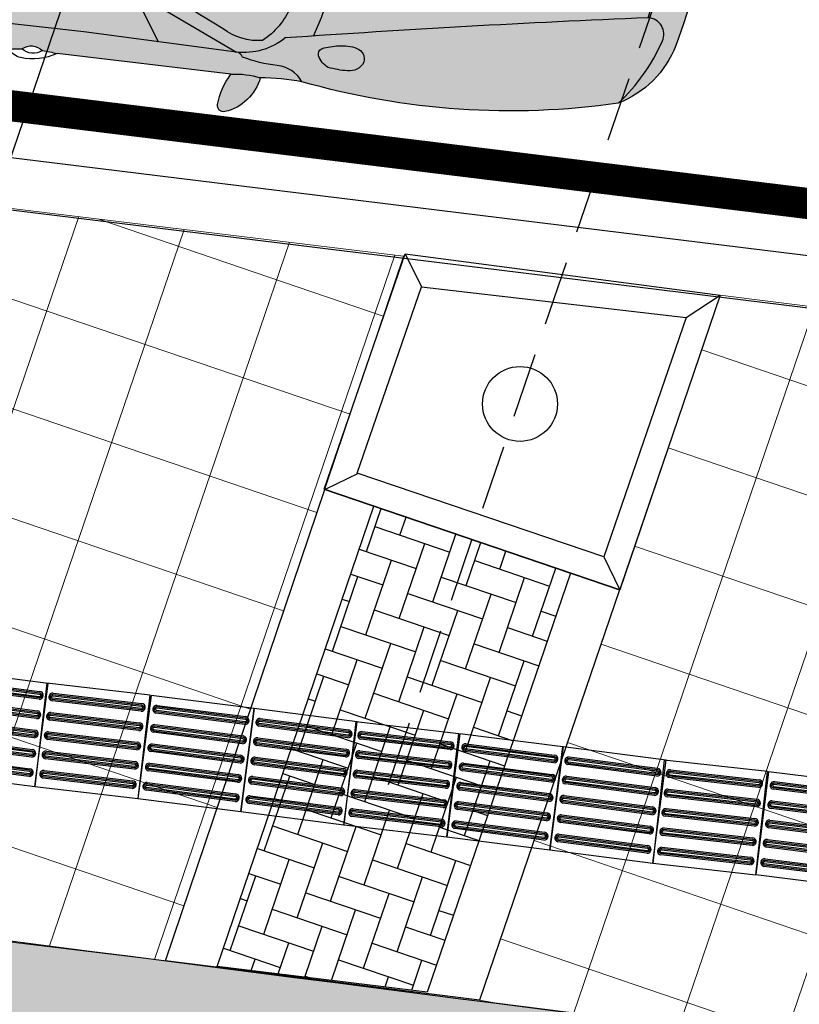
# Model space of a CAD drawing. Units: metres. Extents: x 113806 to 115261, y 114243 to 114811.
# Drawn here: x 113949 to 113952, y 114750 to 114754 of the extents above; entities that cross this region are included whole.
import ezdxf

# ---------------------------------------------------------------- set-up
doc = ezdxf.new("R2010")
doc.units = ezdxf.units.M
doc.linetypes.add('CENTER2', pattern=[1.125, 0.75, -0.125, 0.125, -0.125])
doc.linetypes.add('HIDDEN', pattern=[0.375, 0.25, -0.125])
for name, color, linetype in [('1-ARBOLES NUEVOS', 6, 'Continuous'), ('1-DIM', 1, 'Continuous'), ('1-EJES', 5, 'CENTER2'), ('1-MUEBLE FIJO', 6, 'Continuous'), ('1-PISO', 6, 'Continuous'), ('1-ZONA VERDE', 66, 'Continuous'), ('2-LOCETA_TACTIL', 5, 'Continuous'), ('Canal', 152, 'Continuous'), ('CONCRETO', 8, 'Continuous'), ('DEMARCACIÓN', 252, 'Continuous'), ('EP EJES', 7, 'Continuous'), ('EP-PISO_ADOQUIN-3N', 41, 'Continuous'), ('PROYECTO', 1, 'Continuous')]:
    doc.layers.add(name, color=color, linetype=linetype)
for name, color, linetype, true_color in [('1-SOLIDO MUEBLES', 7, 'Continuous', 0xffffff), ('1-SOLIDO PISOS', 7, 'Continuous', 0xfbf1bb), ('P_Loseta Guia Ocre', 7, 'Continuous', 0xdba400)]:
    doc.layers.add(name, color=color, linetype=linetype, true_color=true_color)
doc.layers.add('P_Loseta gris 40 X 40', color=252, linetype='Continuous', lineweight=0)
doc.styles.add('ROMANS', font='romans.shx')
doc.dimstyles.new('DIM-100', dxfattribs={"dimtxt": 0.17, "dimasz": 0.14, "dimexe": 0.14, "dimexo": 0.14, "dimgap": 0.04, "dimtad": 1, "dimzin": 4, "dimdsep": 46, "dimtxsty": 'ROMANS', "dimblk": 'ARCHTICK', "dimcen": 0.14, "dimdle": 0.14, "dimclrd": 5, "dimclre": 252, "dimclrt": 1, "dimadec": 0, "dimazin": 0, "dimtfac": 1, "dimtofl": 0, "dimtmove": 1, "dimatfit": 3, "dimldrblk": 'ARCHTICK', "dimfxl": 0, "dimtolj": 1, "dimtzin": 0, "dimarcsym": 0})

# ---------------------------------------------------------------- blocks, each defined once
blk = doc.blocks.new('CARRO')
h = blk.add_hatch()
h.set_pattern_fill('_USER', color=256, scale=0.3999999999999999, style=0, double=1, pattern_type=0)
h.set_pattern_definition([(360, (2.364378840604331, 0.7725039596552961), (-1.387778780781446e-17, 0.3999999999999997), []), (90, (2.364378840604331, 0.7725039596552961), (-0.4, 5.551115123125783e-17), [])])
h.paths.add_polyline_path([(2.498997522328864, 0.8086000234470703, 0.1559773100074705), (2.364378840575228, 0.7772182907501701, 0.02492950535266743), (2.420407477096887, 0.7725039595970884, -0.3505190535967757), (2.497632660772069, 0.7751643500523642, 0.02094313339535349), (2.544382209409378, 0.7819836639100686, 0.2220219965324335)])
at = {"layer": '1-SOLIDO MUEBLES'}
h = blk.add_hatch(color=256, dxfattribs=at)
h.paths.add_polyline_path([(2.881970505433856, 0.8502270384924486, 0.08075841651083651), (2.830131865630392, 0.836958969157422, -0.08678136857000744), (2.608593087221379, 0.7830713990551885, -0.1926129452146448), (2.624641590242391, 0.6875562156492379, -0.03871835911147434), (3.086635326762917, 0.6333092680724803, -0.01084129734322825), (3.200983553455444, 0.6082229584862944, -0.6480002279017537), (3.207956007827306, 0.5705935000441968, -0.01575305672071664), (2.827260081307031, 0.5482945582189132, -0.002270541759182348), (2.711848916776944, 0.5439426303491928), (3.039163365625427, 0.5360976572846994), (3.312074482731987, 0.5183686905656941), (3.540792411426082, 0.5034827073977794), (3.842359195536119, 0.4789349210623186), (4.072356669072178, 0.4581343547615688, 0.04486619444820387), (4.024328482584679, 0.5819019292539451, 0.1286310288323437), (3.89095828164136, 0.6816441162081901, -0.178742098694269), (3.834974790515844, 0.7503473391116131, 0.02763035745145201), (3.453436246229103, 0.8598087139544077)])
h.paths.add_polyline_path([(2.624641590242391, 0.6875562156492379), (2.275041823944775, 0.6848755532409996), (1.993973239892512, 0.6882258363766596), (2.090657075692434, 0.5385249623795971, 0.01448550664923354), (2.827260081307031, 0.5482945582189132, 0.01575305672071649), (3.207956007827306, 0.5705935000441968, 0.648000227927249), (3.200983553455444, 0.6082229584862944, 0.01084129727090715), (3.086635327519616, 0.6333092679269612, 0.03871835917635139)], flags=17)
h.paths.add_polyline_path([(2.275041823944775, 0.6848755532409996), (2.624641590242391, 0.6875562156492379, 0.192612945214645), (2.608593087221379, 0.7830713990551885, -0.02427520517604683), (2.544382209409378, 0.7819836639100686, -0.02094313339822317), (2.497632660772069, 0.7751643500523642, -0.3637451992568775), (2.420554058480775, 0.7724989790876862, -0.0249945335705232), (2.364378840575228, 0.7772182907501701), (1.708327175001614, 0.7772182907210663, -0.09366471916028278), (1.59705246608064, 0.7772182907210663, -0.04497359642307223), (1.440205612801947, 0.773305839538807, 0.2415218598677458), (1.539169680560008, 0.7238752228731755, -0.06674511290162802), (1.672327737818705, 0.7078925736714154, 0.2833453772961282), (1.697738236849546, 0.691756900283508)])
h.paths.add_polyline_path([(1.744530577620026, 0.8955110758543015, 0.5413849342190322), (1.713726134796161, 0.9187272136041429, 0.2739215211119355), (1.597052466051537, 0.7772182907210663, 0.093664719161841), (1.708327174957958, 0.7772182907210663, 0.1152781190434279)])
h.paths.add_polyline_path([(1.522229232810787, 0.6177742559229955, -0.2044953189674079), (1.697831338751712, 0.6917557905253489, -0.2842220323928367), (1.672327737818705, 0.7078925736714154, 0.06644348124195697), (1.539775720913894, 0.7238832447328605, -0.2428455477298488), (1.440205612801947, 0.773305839538807, 0.1057741711324803), (0.2531027191289468, 0.7126269682485145, 0.1015353266198193), (0.1161371789930854, 0.461091200762894, 0.522920448090982), (0.1793397085857578, 0.3808854322996922, 0.007101251797153847)])
h.paths.add_polyline_path([(0.4126589826482814, 0.5011117319518235, -0.16235278282954), (0.360429122520145, 0.4589229836710729, -0.23405781100075), (0.2280657738447189, 0.4725091955624521, -0.2041981546596465), (0.1958692949701799, 0.5189883171697147, -0.1762165635239103), (0.2108943172206637, 0.6212423990073148, -0.1078628829585881), (0.2802956339437515, 0.7020445666275918, -0.3366314812514333), (0.4047887355263811, 0.6691516450664494, -0.3182619743412695)], flags=16)
h.paths.add_polyline_path([(0.419813757747761, 0.5769084581406787, -0.1633408899779489), (0.3854708445578581, 0.4939610978472047, -0.556547868409636), (0.2624087053263793, 0.5139828756800853, -0.1584245277929853), (0.2574003645713674, 0.649129867204465, -0.2914807149015432), (0.3024754495854722, 0.68917342289933, -0.2437662756054614), (0.3890482229762711, 0.6605708865390625, -0.2137216813062373)], flags=0)
h.paths.add_polyline_path([(0.419813757747761, 0.5769084581115749, 0.2137216813668056), (0.3890482229762711, 0.6605708865390625, 0.2437662755615028), (0.3024754495854722, 0.68917342289933, 0.2914807149054826), (0.2574003645713674, 0.649129867204465, 0.1584245277964777), (0.2624087053263793, 0.5139828756800853, 0.5565478683967718), (0.3854708445578581, 0.4939610978472047, 0.1633408899602356)], flags=0)
h.paths.add_polyline_path([(0.195869294955628, 0.5189883171697147, 0.2041981546474797), (0.2280657738010632, 0.4725091955915559, 0.2340578110016907), (0.3604291225055931, 0.4589229836710729, 0.1623527828482201), (0.4126589826482814, 0.5011117319518235, 0.3182619743464457), (0.4047887355263811, 0.6691516450664494, 0.3366314812556885), (0.2802956339437515, 0.7020445666275918, 0.1078628829749519), (0.2108943171915598, 0.6212423990364186, 0.1762165634805785)], flags=16)
h.paths.add_polyline_path([(0.2531027191289468, 0.7126269682485145, 0.2122011065521178), (0.06435615844384301, 0.4719517410849221, 0.05572302124218817), (0, 5.820766091346741e-11, 0.05572302124218817), (0.06435615845839493, -0.4719517409976106, 0.2122011065521178), (0.2531027191143949, -0.712626968161203, -0.1015353266198193), (0.1161371790076373, -0.4610912007046863, -0.522920448090982), (0.1793397085857578, -0.3808854322414845, -0.05187317935282022), (0.1360951308306539, 0, -0.05187317935282021), (0.1793397085857578, 0.3808854322996922, -0.5229204480710229), (0.1161371790076373, 0.4610912007337902, -0.101535326621201)])
h.paths.add_polyline_path([(0.1360951308306539, 0, 0.0518731793528166), (0.1793397085857578, -0.3808854322414845, -0.006546434868908492), (1.417560931658954, -0.5978941405192018, -0.03849161161651163), (1.345613818251877, -0.2733622745727189), (0.7565538514754735, -0.252591312979348), (1.342763527689385, -0.2525913130084518, -0.02930855196038685), (1.324310725438409, 2.91038304567337e-11, -0.02930855196063437), (1.342763527674833, 0.2525913130957633), (0.7565538514754735, 0.2525913130957633), (1.345613818251877, 0.2733622746018227, -0.03849161161581115), (1.417560931658954, 0.5978941405774094, -0.006546434868902316), (0.1793397085857578, 0.3808854322996922, 0.0518731793528217)])
h.paths.add_polyline_path([(0.3015337872639066, -0.001730991003569216, -1), (0.2483750882092863, -0.001730991032673046, -1)], flags=0)
h.paths.add_polyline_path([(0.2483750882092863, -0.001730991032673046, 1), (0.3015337872639066, -0.001730991003569216, 1)], flags=16)
h.paths.add_polyline_path([(0.2531027191143949, -0.712626968161203, 0.1057741711324803), (1.440205612831051, -0.7733058394514956, -0.2428455477298313), (1.539775720928446, -0.723883244645549, 0.06644348124196106), (1.672327737804153, -0.7078925736423116, -0.2842220323928347), (1.697831338751712, -0.6917557904380374, -0.2044953189674182), (1.522229232810787, -0.617774255835684, 0.0071012517971536), (0.1793397085857578, -0.3808854322414845, 0.5229204480744023), (0.1161371790076373, -0.4610912007046863, 0.101535326620981)])
h.paths.add_polyline_path([(0.2280657738010632, -0.4725091954751406, -0.2340578110016907), (0.3604291225055931, -0.4589229836128652, -0.1623527828482201), (0.4126589826482814, -0.501111731864512, -0.3182619743464457), (0.4047887355118291, -0.6691516449791379, -0.3366314812556885), (0.2802956339728553, -0.7020445665693842, -0.1078628829749519), (0.2108943172206637, -0.6212423989200033, -0.1762165634805785), (0.1958692949265242, -0.5189883171115071, -0.2041981546474797)], flags=16)
h.paths.add_polyline_path([(0.3854708445287542, -0.493961097788997, -0.1633408899602356), (0.419813757747761, -0.5769084580242634, -0.2137216813668056), (0.3890482229326153, -0.660570886451751, -0.2437662755615028), (0.3024754496000241, -0.6891734228120185, -0.2914807149054826), (0.2574003645713674, -0.6491298671462573, -0.1584245277964777), (0.2624087053118274, -0.5139828756218776, -0.5565478683967718)], flags=0)
h.paths.add_polyline_path([(1.250513146471349, -0.6245836697344203, -0.1090621869166236), (1.319685826078057, -0.6231870527553838, -0.05441171486733423), (1.38010667290655, -0.6406176172604319, -0.39790383395606), (1.389373307378264, -0.6700058564601932, -0.1938186939114729), (1.34877559087181, -0.7081097122572828, -0.05979036962195413), (1.275316920480691, -0.7121296221157536, -0.3203324482439655), (1.219071029350744, -0.6734653465973679, -0.4004233046707804)], flags=0)
h.paths.add_polyline_path([(0.1958692949265242, -0.5189883171115071, 0.1762165634813167), (0.2108943172206637, -0.6212423989200033, 0.1078628829745138), (0.2802956339728553, -0.7020445665693842, 0.3366314812372704), (0.4047887354972772, -0.6691516450082418, 0.3182619743358968), (0.4126589826482814, -0.501111731864512, 0.1623527828309959), (0.360429122520145, -0.4589229836128652, 0.2340578110142152), (0.228065773830167, -0.4725091955042444, 0.2041981546930707)], flags=16)
h.paths.add_polyline_path([(0.2574003645713674, -0.6491298671462573, 0.2914807149134839), (0.3024754496000241, -0.6891734228120185, 0.2437662755898582), (0.3890482229471672, -0.6605708864226472, 0.2137216813062326), (0.4198137577623129, -0.5769084580533672, 0.1633408899819558), (0.3854708445287542, -0.493961097788997, 0.5565478683998076), (0.2624087053118274, -0.5139828756218776, 0.1584245277969299)], flags=0)
h.paths.add_polyline_path([(1.250513146471349, -0.6245836697344203, 0.4004233046582854), (1.219071029350744, -0.6734653465973679, 0.3203324482439732), (1.275316920480691, -0.7121296221157536, 0.05979036962195214), (1.34877559087181, -0.7081097122572828, 0.1977880128031876), (1.389844705729047, -0.6689685381716117, 0.3832625085128674), (1.38010667290655, -0.6406176172604319, 0.05441171486733444), (1.319685826078057, -0.6231870527553838, 0.1090621869194837)], flags=16)
h.paths.add_polyline_path([(1.713726134781609, -0.9187272135168314, 0.5413849342190322), (1.744530577620026, -0.8955110757960938, 0.1152781190250178), (1.708327175001614, -0.7772182906337548, 0.09366471916028278), (1.597052466095192, -0.7772182906628586, 0.2739215210708422)])
h.paths.add_polyline_path([(1.697738236834994, -0.6917569001961965, 0.2833453772927273), (1.672327737804153, -0.7078925736423116, -0.06674511290162825), (1.539169680560008, -0.723875222785864, 0.2415218598677453), (1.440205612831051, -0.7733058394514956, -0.04497359641607697), (1.597052466066089, -0.7772182906337548, -0.09366471916076345), (1.708327174957958, -0.7772182906628586), (2.364378840604331, -0.7772182906337548, -0.02499453356656328), (2.420554058480775, -0.7724989789712708, -0.3637451991987549), (2.497632660757517, -0.7751643499941565, -0.02094313340398112), (2.544382209423929, -0.7819836638518609, -0.02427520517263677), (2.608593087206827, -0.783071398967877, 0.1926129452178426), (2.624641590198735, -0.6875562155910302), (2.275041823930223, -0.6848755531827919)])
h.paths.add_polyline_path([(2.624641590198735, -0.6875562155910302, 0.03871835911147434), (3.086635326762917, -0.6333092679851688, 0.01084129734322824), (3.200983553440892, -0.6082229583989829, 0.6480002279017539), (3.207956007841858, -0.5705934999859892, 0.01575305672071664), (2.827260081336135, -0.5482945581316017, 0.01448550664923346), (2.090657075692434, -0.5385249623213895), (1.993973239892512, -0.6882258362893481), (2.275041823930223, -0.6848755531827919)], flags=17)
h.paths.add_polyline_path([(2.090657075692434, -0.5385249623213895, 0.07191604019192115), (1.986222141684266, -0.5660418730694801), (1.697831338751712, -0.6917557904380374), (1.993973239892512, -0.6882258362893481)], flags=17)
h.paths.add_polyline_path([(2.711848916776944, -0.5439426302618813), (3.039163365639979, -0.5360976571973879), (3.312074482761091, -0.5183686905074865), (3.540792411426082, -0.5034827072813641, 0.01685490320998258), (3.554151110118255, 2.91038304567337e-11, 0.01685490320998257), (3.540792411426082, 0.5034827073977794), (3.312074482731987, 0.5183686905656941), (3.039163365625427, 0.5360976572846994), (2.711848916776944, 0.5439426303491928, -0.01221456315370722), (2.090657075692434, 0.5385249623795971, -0.07191604019192115), (1.986222141655162, 0.5660418731276877), (1.697831338751712, 0.6917557905253489, 0.2044953189674186), (1.522229232810787, 0.6177742559229955, -0.0005547911371863878), (1.417560931658954, 0.5978941405774094, 0.07031244532184626), (1.324310725438409, 2.91038304567337e-11, 0.07031244532231593), (1.417560931658954, -0.5978941405192018, -0.000554791137180223), (1.522229232810787, -0.617774255835684, 0.2044953189674086), (1.697831338751712, -0.6917557904380374), (1.986222141684266, -0.5660418730694801, -0.07191604019192537), (2.090657075692434, -0.5385249623213895, -0.01221456315370678)])
h.paths.add_polyline_path([(1.966002964109066, -0.4554467135167215, -0.4008382871058414), (1.919928764546057, -0.5370166498469189), (1.756694425159367, -0.6106927309301682, -0.1907711780465575), (1.605307748584892, -0.6370056094019674, -0.1450304538613147), (1.51579214312369, -0.5001786152133718, -0.03108311804027813), (1.470327329618158, -0.305249058350455, 0.02083214135732539), (1.407361340592615, -0.122915866348194, -1.353736561596147), (1.423574804080999, -0.1104511792655103, -0.01023341847831535), (1.456645875339746, -0.2049600724712946, -0.02771723852369545), (1.447946034226334, -0.02665025490568951, 0.009844779728833372), (1.419833232765086, 0.07402619899949059, -1.115799335632334), (1.446024231932824, 0.08524442213820294, -0.0009569633811685182), (1.448405884861131, 0.0773617253289558, -0.06671951547746853), (1.515792143094586, 0.5001786153006833, -0.1450304538638485), (1.605307748599444, 0.637005609460175, -0.1907711780465575), (1.756694425159367, 0.6106927310174797), (1.919928764560609, 0.5370166499051265, -0.400838287105845), (1.966002964123618, 0.4554467135458253, 0.03182870249105645), (1.934060168394353, 2.91038304567337e-11, 0.0318287024910557)], flags=16)
h.paths.add_polyline_path([(2.880189543808228, 5.820766091346741e-11), (2.880189543808228, 0.452052047039615, -0.3888232281356922), (2.922875884716632, 0.5044733198301401), (3.348617225943599, 0.5003820280835498, -0.0781720495850729), (3.453687986722798, 0.4785617695888504, -0.1961080601910399), (3.491895542741986, 0.4431038599577732, -0.09682869217817883), (3.520551209774567, 0.2739968835376203), (3.520551209760015, 0), (3.520551209774567, -0.2739968835085165, -0.09682869217817583), (3.491895542741986, -0.4431038598995656, -0.1961080601910588), (3.45368798673735, -0.4785617695306428, -0.07817204958507293), (3.348617225943599, -0.5003820279671345), (2.922875884745736, -0.5044733197428286, -0.3888232281356921), (2.880189543808228, -0.4520520469523035)], flags=16)
h.paths.add_polyline_path([(1.538316336387652, -0.4806524117011577, -0.02455985557499737), (1.504642194602638, -0.3086397204897366, 0.02710746363388586), (1.447946034226334, -0.02665025490568951, 0.02771723852369524), (1.456645875339746, -0.2049600724712946, -0.03331758300690418), (1.537069139856612, -0.520539412740618, -0.08492650089614379), (1.509630944172386, -0.4544765736209229, 0.01666281356186061), (1.470327329618158, -0.305249058350455, 0.03108311803909172), (1.51579214312369, -0.5001786152133718, 0.1450304538680966), (1.605307748584892, -0.6370056094019674, 0.1907711780465574), (1.756694425159367, -0.6106927309301682), (1.919928764546057, -0.5370166498469189, 0.4008382871058458), (1.966002964109066, -0.4554467135167215, -0.03182870249105604), (1.934060168394353, 2.91038304567337e-11, -0.03182870249105604), (1.966002964123618, 0.4554467135458253, 0.4008382871058458), (1.919928764560609, 0.5370166499051265), (1.756694425159367, 0.6106927310174797, 0.1907711780465577), (1.605307748599444, 0.637005609460175, 0.1450304538680966), (1.515792143094586, 0.5001786153006833, 0.06671951547672218), (1.448405884861131, 0.0773617253289558, -0.06597013714987704)], flags=0)
h.paths.add_polyline_path([(2.935229475900996, 2.91038304567337e-11), (2.935229475900996, 0.4314313048962504, -0.2784105146617579), (2.976201918267179, 0.5039608669758309), (2.922875884716632, 0.5044733198301401, 0.3888232281356734), (2.880189543808228, 0.452052047039615), (2.880189543808228, 5.820766091346741e-11), (2.880189543808228, -0.4520520469523035, 0.3888232281356921), (2.922875884745736, -0.5044733197428286), (2.976201918281731, -0.5039608669176232, -0.2784105146860705), (2.935229475915548, -0.4314313048089389)], flags=0)
h.paths.add_polyline_path([(2.935229475915548, -0.4314313048089389, 0.2784105146860956), (2.976201918281731, -0.5039608669176232), (3.348617225943599, -0.5003820279671345, 0.07817204958295029), (3.45368798673735, -0.4785617695306428, 0.1961080602020131), (3.491895542741986, -0.4431038598995656, 0.09682869217817582), (3.520551209774567, -0.2739968835085165), (3.520551209760015, 0), (3.520551209774567, 0.2739968835376203, 0.09682869217817712), (3.491895542741986, 0.4431038599577732, 0.1961080602020131), (3.453687986722798, 0.4785617695888504, 0.07817204958294997), (3.348617225943599, 0.5003820280835498), (2.976201918267179, 0.5039608669758309, 0.2784105146617579), (2.935229475900996, 0.4314313048962504), (2.935229475900996, 2.91038304567337e-11)], flags=0)
h.paths.add_polyline_path([(3.540792411426082, -0.5034827072813641), (3.842359195536119, -0.4789349209750071), (4.07235666908673, -0.458134354732465, 0.04415156573856256), (4.097319762906409, -0.3298879656940699, 0.03677595931358764), (4.118565507567837, 5.820766091346741e-11, 0.03677595931358765), (4.097319762920961, 0.3298879657522775, 0.04415156573757731), (4.072356669072178, 0.4581343547615688), (3.842359195536119, 0.4789349210623186), (3.540792411426082, 0.5034827073977794, -0.01685490320998249), (3.554151110118255, 2.91038304567337e-11, -0.01685490320998267)])
h.paths.add_polyline_path([(3.609468667520559, 5.820766091346741e-11), (3.609468667520559, 0.4108105788764078, -0.4075738009893291), (3.668826727225678, 0.4626680155924987), (3.747859322174918, 0.4613061674172059, -0.03281025552361489), (3.843243488459848, 0.4470068268710747, -0.3110958498186663), (3.919068297283957, 0.3661323471169453), (3.919068297269405, 5.820766091346741e-11), (3.919068297283957, -0.3661323470296338, -0.3110958498363574), (3.843243488430744, -0.4470068268128671, -0.03281025552147029), (3.747859322145814, -0.4613061673298944), (3.668826727225678, -0.462668015534291, -0.4075738009893291), (3.609468667549663, -0.4108105787599925)], flags=16)
h.paths.add_polyline_path([(3.609468667549663, -0.4108105787599925, 0.4075738009893291), (3.668826727225678, -0.462668015534291), (3.747859322145814, -0.4613061673298944, 0.03281025552252195), (3.843243488445296, -0.4470068267837632, 0.311095849827681), (3.919068297283957, -0.3661323470296338), (3.919068297269405, 5.820766091346741e-11), (3.919068297283957, 0.3661323471169453, 0.3110958498276821), (3.843243488459848, 0.4470068268710747, 0.03281025552252136), (3.747859322174918, 0.4613061674172059), (3.668826727225678, 0.4626680155924987, 0.4075738009893415), (3.609468667520559, 0.4108105788764078), (3.609468667520559, 5.820766091346741e-11)], flags=16)
h.paths.add_polyline_path([(3.453436246229103, -0.8598087139253039, 0.02763035745156971), (3.834974790544948, -0.7503473390534054, -0.1787420986839143), (3.890958281670464, -0.6816441161499824, 0.1286310288323437), (4.024328482570127, -0.5819019291666336, 0.04486619444721863), (4.07235666908673, -0.458134354732465), (3.842359195536119, -0.4789349209750071), (3.540792411426082, -0.5034827072813641), (3.312074482761091, -0.5183686905074865), (3.039163365639979, -0.5360976571973879), (2.711848916776944, -0.5439426302618813, -0.002270541759180462), (2.827260081336135, -0.5482945581316017, -0.0157530567207206), (3.207956007841858, -0.5705934999859892, -0.6480002279016676), (3.200983553440892, -0.6082229583989829, -0.01084129738217635), (3.086635326326359, -0.6333092680433765, -0.03871835907646839), (2.624641590198735, -0.6875562155910302, -0.1926129452178428), (2.608593087206827, -0.783071398967877, -0.08678136857030022), (2.83013186561584, -0.8369589690701105, 0.08075841651083718), (2.881970505433856, -0.850227038434241)])
h.paths.add_polyline_path([(4.126824546488933, -0.4532083758385852), (4.07235666908673, -0.458134354732465, -0.0448661944472187), (4.024328482570127, -0.5819019291666336, -0.1286310288323436), (3.890958281670464, -0.6816441161499824, 0.1787420986839143), (3.834974790544948, -0.7503473390534054, 0.007431280432237645), (3.93534752841515, -0.7137653423997108, 0.2115180080533714)])
h.paths.add_polyline_path([(3.93534752841515, -0.7137653423997108, 0.1539362587931615), (4.158281699987128, -0.5537030650884844, 0.0739851903105556), (4.244054137452622, 5.820766091346741e-11, 0.07398519031055562), (4.158281699987128, 0.5537030651757959, 0.1539362587931615), (3.935347528371494, 0.7137653424579185, -0.211518008053376), (4.126824546488933, 0.453208375867689, -0.04781829903100471), (4.175322239287198, 2.91038304567337e-11, -0.04781829903100471), (4.126824546488933, -0.4532083758385852, -0.211518008053376)])
h.paths.add_polyline_path([(3.935347528371494, 0.7137653424579185, 0.007431280432354958), (3.834974790515844, 0.7503473391116131, 0.1787420986942689), (3.89095828164136, 0.6816441162081901, -0.1286310288323437), (4.024328482584679, 0.5819019292539451, -0.0448661944482039), (4.072356669072178, 0.4581343547615688), (4.126824546488933, 0.453208375867689, 0.211518008053376)])
h.paths.add_polyline_path([(1.342763527674833, 0.2525913130957633, -0.002424138338007603), (1.345613818251877, 0.2733622746018227), (0.7565538514754735, 0.2525913130957633)], flags=17)
h.paths.add_polyline_path([(1.345613818251877, -0.2733622745727189, -0.00242413833802136), (1.342763527689385, -0.2525913130084518), (0.7565538514754735, -0.252591312979348)], flags=17)
at = {"color": 0, "linetype": 'ByBlock', "lineweight": -2}
for points in [[(4.244054137452622, 2.91038304567337e-11, 0.0739851903105556), (4.158281699987128, 0.5537030651466921, 0.1539362587931615), (3.935347528371494, 0.7137653424579185, 0.03506883853106241), (3.453436246229103, 0.8598087139544077), (2.881970505448407, 0.8502270384924486, 0.08075841651083651), (2.830131865630392, 0.8369589690992143, -0.1112910233727), (2.544382209409378, 0.7819836639100686, 0.222021996524792), (2.498997522328864, 0.8086000234470703, 0.1559773100074705), (2.364378840575228, 0.7772182906919625), (1.708327175001614, 0.7772182906919625, 0.1152781190250178), (1.744530577620026, 0.8955110758543015, 0.5413849342190323), (1.713726134796161, 0.9187272135459352, 0.2739215211119355), (1.597052466036985, 0.7772182906919625, -0.0449735964114498), (1.440205612801947, 0.773305839538807, 0.1057741711324803), (0.2531027191289468, 0.7126269682485145, 0.2122011065521178), (0.06435615844384301, 0.4719517410849221, 0.05572302124218817), (0, 0, 0.05572302124218817), (0.06435615845839493, -0.4719517409976106, 0.2122011065521178), (0.2531027190998429, -0.7126269681903068, 0.1057741711324803), (1.440205612831051, -0.7733058394805994, -0.0449735964114498), (1.597052466051537, -0.7772182906628586, 0.2739215211119355), (1.713726134796161, -0.9187272135459352, 0.5413849342190323), (1.744530577620026, -0.8955110758251976, 0.1152781190250178), (1.708327174987062, -0.7772182906919625), (2.364378840604331, -0.7772182906628586, 0.1559773100074705), (2.498997522328864, -0.8086000233597588, 0.222021996524792), (2.544382209394826, -0.7819836638809647, -0.1112910233727), (2.83013186561584, -0.8369589690992143, 0.08075841651083651), (2.881970505448407, -0.8502270384633448), (3.453436246229103, -0.8598087139253039, 0.03506883853106241), (3.93534752841515, -0.7137653424288146, 0.1539362587931615), (4.158281699987128, -0.5537030651175883, 0.0739851903105556)], [(3.101343072863529, 2.91038304567337e-11), (3.101343072863529, -0.4520520469814073, 0.3888232281356921), (3.144029413771932, -0.5044733197719324), (3.348617225943599, -0.5003820280253422, 0.07817204958295029), (3.45368798673735, -0.4785617695597466, 0.1961080602020131), (3.491895542741986, -0.4431038599286694, 0.09682869217817712), (3.520551209774567, -0.2739968835085165), (3.520551209760015, 0), (3.520551209774567, 0.2739968835376203, 0.09682869217817712), (3.491895542756538, 0.4431038599286694, 0.1961080602020131), (3.453687986722798, 0.4785617695597466, 0.07817204958295029), (3.348617225929047, 0.5003820280253422), (3.14402941375738, 0.5044733198010363, 0.3888232281356921), (3.10134307287808, 0.4520520469814073)], [(1.538316336402204, -0.4806524117593654, 0.06693132597300386), (1.446024231932824, 0.0852444221090991, 1.115799335615469), (1.419833232765086, 0.07402619899949059, -0.0369621073311945), (1.50464219461719, -0.3086397205188405, 0.02455985557282123)], [(1.423574804095551, -0.110451179323718, -0.04356585538427243), (1.537069139856612, -0.5205394127697218, -0.08492650089614379), (1.509630944172386, -0.4544765736209229, 0.03750797476568508), (1.407361340592615, -0.1229158664064016, -1.353736561596147)], [(1.389844705729047, -0.6689685382007156, 0.3832625085128673), (1.38010667290655, -0.6406176173186395, 0.05441171486733447), (1.319685826078057, -0.6231870528135914, 0.1090621869194837), (1.250513146471349, -0.6245836697635241, 0.4004233046582854), (1.219071029365296, -0.6734653466555756, 0.3203324482439732), (1.275316920480691, -0.7121296221448574, 0.05979036962195212), (1.34877559087181, -0.7081097122572828, 0.1977880128031877)]]:
    blk.add_lwpolyline(points, format="xyb", close=True, dxfattribs=at)
for points in [[(2.624641590242391, 0.6875562156492379, 0.1926129452193912), (2.608593087221379, 0.7830713990260847, 0.1926129452193912)], [(1.440205612801947, 0.773305839538807, 0.2428455477298313), (1.539775720913894, 0.7238832447037566, -0.06644348124196106), (1.672327737818705, 0.7078925736714154, 0.2842220323928409), (1.697831338751712, 0.6917557905253489, 0.2842220323928409)], [(3.834974790544948, -0.7503473390825093, -0.1787420986955903), (3.890958281670464, -0.6816441161790863, 0.1286310288323437), (4.024328482570127, -0.5819019291957375, 0.08919444660081696), (4.097319762906409, -0.3298879657231737, 0.03677595931358764), (4.118565507553285, 0, 0.03677595931358764), (4.097319762920961, 0.3298879657522775, 0.08919444660081696), (4.02432848259923, 0.5819019291957375, 0.1286310288323437), (3.89095828164136, 0.6816441162081901, -0.1787420986955903), (3.834974790515844, 0.7503473391116131)], [(0.2531027191289468, 0.7126269682485145, 0.1015353266198193), (0.1161371790076373, 0.4610912007337902, 0.522920448090982), (0.1793397085857578, 0.3808854322996922, 0.007101251797153847), (1.522229232810787, 0.6177742558938917, -0.2044953189674086), (1.697831338751712, 0.6917557905253489), (2.275041823944775, 0.6848755532118957), (2.624641590242391, 0.6875562156492379, -0.03871835911147435), (3.086635326762917, 0.6333092680724803, -0.01084129734322825), (3.200983553455444, 0.6082229584862944, -0.6480002279017537), (3.207956007827306, 0.5705935000441968, -0.01575305672071664), (2.827260081307031, 0.5482945582189132, -0.01448550664923348), (2.090657075692434, 0.5385249623795971, -0.0719160401919239), (1.986222141655162, 0.5660418730985839), (1.697831338751712, 0.6917557905253489)], [(1.470327329618158, -0.3052490584086627, 0.03108311803555887), (1.51579214312369, -0.5001786152424756, 0.1450304538680965), (1.605307748599444, -0.6370056094310712, 0.1907711780465577), (1.756694425159367, -0.610692730959272), (1.919928764546057, -0.5370166498469189, 0.4008382871058458), (1.966002964109066, -0.4554467135167215, -0.03182870249105602), (1.934060168394353, 2.91038304567337e-11, -0.03182870249105602), (1.966002964123618, 0.4554467135458253, 0.4008382871058458), (1.919928764560609, 0.5370166498760227), (1.756694425159367, 0.610692730959272, 0.1907711780465577), (1.605307748599444, 0.6370056094310712, 0.1450304538680965), (1.515792143094586, 0.5001786153006833, 0.06671951547688741), (1.448405884846579, 0.07736172529985197)], [(1.417560931644402, -0.5978941405483056, -0.07031244532250881), (1.324310725438409, 2.91038304567337e-11, -0.07031244532250881), (1.417560931658954, 0.5978941405483056)], [(2.705412805444212, -0.5440968890616205), (3.039163365639979, -0.5360976572555955), (3.312074482731987, -0.5183686905365903), (3.540792411426082, -0.5034827073395718, 0.01685490320998258), (3.554151110118255, 0, 0.01685490320998258), (3.54079241141153, 0.5034827073395718), (3.312074482731987, 0.5183686905656941), (3.039163365625427, 0.5360976572846994), (2.705412805458764, 0.5440968890616205)], [(3.197355447337031, -0.503960866946727, -0.2784105146716866), (3.156383004999952, -0.4314313048671465), (3.156383004956297, 0), (3.156383004970849, 0.4314313048962504, -0.2784105146716866), (3.197355447337031, 0.503960866946727)], [(0.1793397085857578, -0.3808854322705884, -0.05187317935282022), (0.1360951308306539, 0, -0.05187317935282022), (0.1793397085857578, 0.3808854322996922)], [(1.447946034226334, -0.02665025490568951, 0.02771723852455332), (1.456645875339746, -0.2049600725003984, 0.1450304538680965)], [(0.2531027190998429, -0.7126269681903068, -0.1015353266198193), (0.1161371790076373, -0.4610912007046863, -0.522920448090982), (0.1793397085857578, -0.3808854322705884, -0.007101251797153847), (1.522229232810787, -0.6177742558938917, 0.2044953189674086), (1.697831338751712, -0.6917557904380374), (2.275041823915672, -0.6848755532118957), (2.624641590198735, -0.6875562155910302, 0.03871835911147435), (3.086635326762917, -0.6333092680142727, 0.01084129734322825), (3.20098355342634, -0.6082229584280867, 0.6480002279017537), (3.207956007841858, -0.570593500015093, 0.01575305672071664), (2.827260081321583, -0.5482945581898093, 0.01448550664923348), (2.090657075706986, -0.5385249623795971, 0.0719160401919239), (1.986222141684266, -0.5660418730694801), (1.697831338751712, -0.6917557904380374)], [(1.440205612831051, -0.7733058394805994, -0.2428455477298313), (1.539775720928446, -0.723883244645549, 0.06644348124196106), (1.672327737804153, -0.7078925736423116, -0.2842220323928409), (1.697831338751712, -0.6917557904380374, -0.2842220323928409)], [(2.624641590198735, -0.6875562155910302, -0.1926129452193912), (2.608593087206827, -0.7830713989969809, -0.1926129452193912)]]:
    blk.add_lwpolyline(points, format="xyb", dxfattribs=at)
for points in [[(2.090657075692434, 0.5385249623795971), (1.993973239892512, 0.6882258363475557)], [(2.708866197703173, 0.54788779860246), (2.614716186275473, 0.6874801095400471)], [(4.072356669072178, 0.458134354732465), (3.842359195536119, 0.4789349210623186), (3.54079241141153, 0.5034827073395718)], [(4.07235666908673, -0.458134354732465), (3.842359195536119, -0.4789349210041109), (3.540792411426082, -0.5034827073395718)], [(2.090657075706986, -0.5385249623795971), (1.993973239892512, -0.6882258363475557)], [(2.70886619767407, -0.54788779860246), (2.614716186260921, -0.6874801095400471)]]:
    blk.add_lwpolyline(points, dxfattribs=at)
blk.add_circle((0.2749544377438724, -0.001730991032673046), 0.02657934951896032, dxfattribs=at)
for centre, radius, start, end in [((1.652689820533851, 1.07161539135268), 0.2996083578213289, 259.2980373166756, 280.7019626833244), ((2.439640398137271, 1.336382653738838), 0.5642065995336832, 262.3342593664547, 268.0613920573743), ((2.460684404446511, 0.7255222168751061), 0.06188307545458918, 53.3399746124847, 130.5245041027712), ((2.439640398137271, 1.336382653738838), 0.5642065995336832, 275.8995951971739, 280.6987062063277), ((2.457503844358143, 0.8197981051926035), 0.06002077980055853, 231.9067573059681, 311.9577214398604), ((1.652689820504747, -1.071615391323576), 0.2996083578213289, 79.29803731667559, 100.7019626833244), ((2.439640398180927, -1.336382653709734), 0.5642065995336832, 91.93860794262571, 97.66574063269627), ((2.457503844343591, -0.8197981051343959), 0.06002077980055853, 48.04227856013958, 128.0932426940319), ((2.460684404431959, -0.7255222168460023), 0.06188307545458918, 229.4754958972288, 306.6600253882025), ((2.439640398180927, -1.336382653709734), 0.5642065995336832, 79.30129379367231, 84.10040480282609)]:
    blk.add_arc(centre, radius, start, end, dxfattribs=at)
blk = doc.blocks.new('ANDENS')
at = {"layer": '1-MUEBLE FIJO', "xscale": -1.027558496446366, "yscale": 1.02755849644259, "zscale": 1.027558496465895, "rotation": 12.01657553756502}
blk.add_blockref('CARRO', (38.57684657399659, 18.71949305944145), dxfattribs=at)
blk = doc.blocks.new('EJES SAMECO CICAC')
at = {"layer": '1-EJES', "ltscale": 1.5}
blk.add_line((55.99999332343577, 27.22754140786128), (56.0000051442039, -20.97784345992841), dxfattribs=at)
blk = doc.blocks.new('_ARCHTICK')
at = {"color": 0, "linetype": 'ByBlock', "const_width": 0.15}
blk.add_lwpolyline([(-0.5, -0.5), (0.5, 0.5)], dxfattribs=at)
blk = doc.blocks.new('*D564')
at = {"layer": '1-DIM', "color": 252, "lineweight": -2}
for p, q in [((113886.655396614, 114755.1852331347), (113886.8863483959, 114755.8627080782)), ((113951.0392183893, 114733.2365958263), (113951.2702123027, 114733.9141943588))]:
    blk.add_line(p, q, dxfattribs=at)
at = {"layer": '1-DIM', "color": 5, "lineweight": -2}
blk.add_line((113886.7086632647, 114755.7753696894), (113951.3575506916, 114733.7365092277), dxfattribs=at)
at = {"layer": 'Defpoints', "color": 0}
for p in [(113886.6102232428, 114755.0527213747), (113951.2250389316, 114733.7816825988), (113950.9940450181, 114733.1040840663)]:
    blk.add_point(p, dxfattribs=at)
at = {"layer": '1-DIM', "color": 5, "lineweight": -2, "xscale": 0.14, "yscale": 0.14, "zscale": 0.14}
for p, rotation in [((113886.8411750247, 114755.7301963183), 161.1757131601817), ((113951.2250389316, 114733.7816825988), 341.1757131601818)]:
    blk.add_blockref('_ARCHTICK', p, dxfattribs=dict(at, rotation=rotation))
at = {"layer": '1-DIM', "color": 1, "insert": (113919.0734403452, 114744.87425353), "char_height": 0.17, "attachment_point": 5, "rotation": 341.1757131601818, "style": 'ROMANS'}
blk.add_mtext('\\A1;68.02', dxfattribs=at)
blk = doc.blocks.new('proyecto l')
at = {"layer": '1-ZONA VERDE', "ltscale": 5}
h = blk.add_hatch(dxfattribs=at)
h.set_pattern_fill('DOTS', color=256, scale=0.03, angle=18.80945188649637, style=0)
h.set_pattern_definition([(18.80945188649637, (-71018.87498770602, -145275.3355249037), (0.007185478348317788, 0.0527593089620766), [0, -0.04762499999999999])])
edge = h.paths.add_edge_path()
edge.add_line((-129.7859719574917, 95.93452643262572), (-113.0289255078467, 99.43478157337069))
edge.add_line((-113.0289255078533, 99.43478157342179), (-100.991776860068, 99.42811249088318))
edge.add_line((-100.9917768600426, 99.42811249080114), (-100.0278264723546, 99.61718042371679))
edge.add_arc((-1212.016212633767, 5587.198664840544), 5599.11320827433, 281.4551497922237, 281.5593622168375)
edge.add_arc((-47.82782993449655, -103.2414991884143), 209.1951846768228, 99.41027738816422, 101.64368250345967, ccw=False)
edge.add_arc((-35.40946824308776, -168.0501994294755), 275.1671589990647, 97.739262571258, 99.75485181893202, ccw=False)
edge.add_arc((140.872498510711, -1431.000533244136), 1550.359348698397, 97.74950687358438, 97.90928969732568, ccw=False)
edge.add_line((-68.18168034630071, 105.1994733951869), (-77.96548331242968, 99.1155797897697))
edge.add_arc((-88.37802364439995, 114.4831540199812), 18.56295595756703, 271.4455938902059, 304.12021782632553, ccw=False)
edge.add_line((-87.90972302916634, 95.9261060753488), (-129.7859719574707, 95.93452643259505))
at = {"layer": '1-PISO'}
blk.add_lwpolyline([(-55.19452235290373, 111.8287228675908, 0.003506640456950833), (-62.79254257639695, 111.1607952240156), (-70.61524096834182, 107.7167107561836, 0.01918067482683879), (-93.09635748706933, 103.9091772139654), (-101.1354856283433, 102.2281925413117), (-113.3177668769058, 102.234942033363), (-162.105343243471, 92.03366208838997)], format="xyb", dxfattribs=at)
at = {"layer": '1-ZONA VERDE', "color": 6, "elevation": -5.698171598425364e-06}
blk.add_lwpolyline([(-129.7859719574917, 95.93452643262572), (-113.0289255078533, 99.43478157342179), (-100.9917768600426, 99.42811249080114), (-100.0278264723456, 99.61718042372377, 0.000454712514088761), (-90.0485841191985, 101.6487963553809, -0.009745376694448837), (-82.03185458084045, 103.1385143544176, -0.008794893936552558), (-72.46491869998863, 104.6105036119116, -0.0006971842035642371), (-68.18168034630071, 105.1994733951869), (-77.9654833124514, 99.11557978985365, -0.1435438291533178), (-87.90972302916634, 95.9261060753488)], format="xyb", close=True, dxfattribs=at)
at = {"layer": 'DEMARCACIÓN', "const_width": 0.1200000000000003}
blk.add_lwpolyline([(-55.00537125665869, 112.2452743488248, 0.003638340844620671), (-62.89464534401486, 111.552893841581), (-70.723854147378, 108.1059430472669, 0.01913239371576289), (-93.17822699378303, 104.3007093123742), (-101.1767486805184, 102.6282154641231), (-113.3590299290227, 102.6349649563199), (-162.1780793471553, 92.42688363650814)], format="xyb", dxfattribs=at)
at = {"layer": 'PROYECTO'}
blk.add_lwpolyline([(-55.21063875225082, 112.028072464338, 0.00352147675755282), (-62.84359117466374, 111.3568457591755), (-70.66954304969113, 107.9113288866938, 0.0191565220047909), (-93.13729224058625, 104.1049432631407), (-101.1561171544163, 102.4282040027319), (-113.338398403037, 102.4349534948124), (-162.137144593682, 92.23111758736195)], format="xyb", dxfattribs=at)
blk = doc.blocks.new('T3')
at = {"color": 0, "linetype": 'Continuous'}
for radius in [0.521527599870161, 0.02068299640642688]:
    blk.add_circle((-3.637978807091713e-12, 3.637978807091713e-12), radius, dxfattribs=at)
blk = doc.blocks.new('arboles')
at = {"layer": '1-ARBOLES NUEVOS', "xscale": 6.978554518860135, "yscale": 6.978554518853344, "zscale": 6.978554518859847, "rotation": 282.5435519258175}
blk.add_blockref('T3', (78.66495129041141, 54.39368656981969, -0.0007090548925062098), dxfattribs=at)
blk = doc.blocks.new('LT-ALERTA')
at = {"layer": '2-LOCETA_TACTIL'}
blk.add_lwpolyline([(-0.1999999999970896, -0.2000000000116415), (0.2000000000552973, -0.2000000000407454), (0.2000000000261934, 0.2000000000407454), (-0.1999999999825377, 0.2000000000116415)], close=True, dxfattribs=at)
at = {"layer": 'EP-PISO_ADOQUIN-3N'}
for p, q in [((-0.1719436510611558, 0.1650249064259697), (0.1720190119813196, 0.1650250278762542)), ((0.1729070839064661, 0.1350250412651803), (-0.1728296838555252, 0.1350249192619231)), ((-0.1719488177623134, 0.09002491951105185), (0.1720138452074025, 0.090025041019544)), ((0.1728711081377696, 0.06002505440847017), (-0.1727812235621968, 0.06002181777148508)), ((-0.1719539632176748, 0.01502493268344551), (0.172008699781145, 0.01502505407552235)), ((0.1728967716771876, -0.01497493244824), (-0.1728399961430114, -0.01497505450970493)), ((-0.1719591193686938, -0.05997505420236848), (0.1720035436883336, -0.05997493278118782)), ((0.1728916155843763, -0.089974919334054), (-0.1728451522212708, -0.08997504142462276)), ((-0.1719642754032975, -0.1349750410590786), (0.1719983875664184, -0.1349749196670018)), ((0.172886459477013, -0.164974906219868), (-0.1728503084013937, -0.1649750282522291))]:
    blk.add_line(p, q, dxfattribs=at)
at = {"layer": 'EP-PISO_ADOQUIN-3N', "extrusion": (2.533671892579295e-07, -3.104245774796711e-05, 0.9999999995181509)}
for points, elevation in [([(0.1727469370381228, 0.1400250410458748), (-0.172669922307166, 0.1400249190717213, -0.9656940088786573), (-0.1719465066272101, 0.1600249062942987), (0.1720218268600835, 0.1600250276863756, -0.965610283890751)], -4.700318760126605e-06), ([(0.1725382276200083, 0.1450250409947329), (-0.1724617164727086, 0.1450249191369947, -0.951841043197325), (-0.171950177362339, 0.155024906287233), (0.1720254932151646, 0.1550250277084137, -0.9517244729482148)], -4.700318760526681e-06), ([(0.1727418291558066, 0.06502500489430828), (-0.1726750301749304, 0.06502488286194712, -0.9656940088786573), (-0.1719516145095263, 0.08502487008452451), (0.1720167189632153, 0.08502499147660139, -0.965610283890751)], -2.37213459992778e-06), ([(0.172533119752244, 0.0700250048140625), (-0.1724668243404729, 0.07002488295632431, -0.951841043197325), (-0.1719552852446552, 0.08002487004835497), (0.1720203853328484, 0.08002499146953569, -0.9517244729482148)], -2.372134600197871e-06), ([(0.1727366251726422, -0.009974932507961564), (-0.1726802341435428, -0.009975054511218896, -0.9656940088786573), (-0.1719568185072426, 0.01002493268225466), (0.1720115149800509, 0.01002505410343538, -0.965610283890751)], -4.39535294297471e-08), ([(0.1725279157254239, -0.004974932588207357), (-0.1724720283236373, -0.004975054445945538, -0.951841043197325), (-0.1719604892423715, 0.00502493264608513), (0.1720151813205801, 0.005025054067265854, -0.9517244729482148)], -4.395352713842309e-08), ([(0.1727314686431334, -0.08497491936958852), (-0.1726853906584997, -0.0849750414019497, -0.9656940088786573), (-0.1719619750076476, -0.06497505415026847), (0.1720063584796459, -0.06497493275819158, -0.965610283890751)], 2.836847693596961e-06), ([(0.1725227592250189, -0.07997491944983431), (-0.1724771848240423, -0.07997504130757249, -0.951841043197325), (-0.1719656457427766, -0.069975054186438), (0.1720100248201751, -0.06997493273615345, -0.9517244729482148)], 2.836847693304219e-06), ([(0.1727263129142599, -0.1599749062073171), (-0.1726905464164771, -0.1599750282105744, -0.9656940088786573), (-0.1719671307656249, -0.139975040987997), (0.1720012026925648, -0.1399749195668163, -0.965610283890751)], 4.612411705428551e-06), ([(0.1725176034961454, -0.1549749062875629), (-0.1724823405820196, -0.1549750281161972, -0.951841043197325), (-0.1719708015007539, -0.1449750409950628), (0.1720048690476459, -0.1449749196029859, -0.9517244729482148)], 4.612411706280271e-06)]:
    blk.add_lwpolyline(points, format="xyb", close=True, dxfattribs=dict(at, elevation=elevation))
at = {"layer": 'EP-PISO_ADOQUIN-3N'}
for centre, radius, start, end in [((-0.1719590608117869, 0.1500122837314848), 0.01501263062803096, 89.94118828389112, 266.6753974783478), ((0.172034361254191, 0.1500123444420751), 0.01501269128864597, 273.3326157403629, 90.05858033358695), ((-0.171964169057901, 0.0750122474564705), 0.01501267997719765, 89.9413713312565, 266.8801760829165), ((0.1720300827000756, 0.07501326335477643), 0.01501178640939803, 273.211639720342, 90.06197410383271), ((-0.1719693730410654, 1.230998896062374e-05), 0.01501263062803096, 89.94118828389112, 266.6753974783478), ((0.1720240490831202, 1.237064134329557e-05), 0.01501269128857135, 273.3326157411954, 90.0585799700192), ((-0.1719745291484287, -0.07498767683864571), 0.01501263062803096, 89.94118828389112, 266.6753974883374), ((0.1720188929466531, -0.07498761621536687), 0.01501269128857135, 273.3326157411954, 90.0585799700192), ((-0.1719796852994477, -0.1499876637535635), 0.01501263062803096, 89.94118828389112, 266.6753974883374), ((0.1720137368392898, -0.1499876031011809), 0.01501269128857135, 273.3326157312059, 90.0585799700192)]:
    blk.add_arc(centre, radius, start, end, dxfattribs=at)
blk = doc.blocks.new('TEXTU')
at = {"layer": 'P_Loseta gris 40 X 40', "extrusion": (2.599310188446218e-16, 2.179763812044688e-09, 1)}
h = blk.add_hatch(dxfattribs=at)
h.set_pattern_fill('_USER', color=256, scale=0.3999999999999966, angle=378.824286262739, style=0, double=1, pattern_type=0)
h.set_pattern_definition([(2.656246603333619e-09, (-111.5325481684558, -9.612758241797565), (-1.854734421602444e-11, 0.3999999999999997), []), (90, (-111.5325481684558, -9.612758241797565), (-0.3999999999999997, -1.854748299390252e-11), [])])
h.paths.add_polyline_path([(-111.5314943514677, -8.412757916696137), (-106.7309606050694, -7.422065778024262), (-106.7315484292194, -10.30139332383987), (-111.4733021885768, -11.2750823974784), (-111.5329804787907, -11.28391334062326)])
h = blk.add_hatch(dxfattribs=at)
h.set_pattern_fill('_USER', color=256, scale=0.3999999999999966, angle=378.824286262739, style=0, double=1, pattern_type=0)
h.set_pattern_definition([(2.656246603333619e-09, (-117.529256796246, -10.68579715854139), (-1.854734421602444e-11, 0.3999999999999997), []), (90, (-117.529256796246, -10.68579715854139), (-0.3999999999999997, -1.854748299390252e-11), [])])
edge = h.paths.add_edge_path()
edge.add_line((-117.5286408578831, -9.48579766866169), (-116.6403984398203, -9.486059818271315))
edge.add_line((-116.6403984398203, -9.486059818271315), (-112.7357552611065, -8.663674451381667))
edge.add_line((-112.7357552611065, -8.663674451381667), (-112.7276329518209, -11.53080027774558))
edge.add_line((-112.7276329518209, -11.53080027774558), (-113.8286859129876, -11.76424830631004))
edge.add_arc((-154.0301351670496, 187.2279684525856), 203.0124598460546, 280.9373899717018, 281.4214633081571, ccw=False)
edge.add_arc((-141.1551994963665, 115.919355240796), 130.5593437952088, 280.89633542501514, 281.3274249154294, ccw=False)
edge.add_line((-116.4752223747928, -12.28610868923715), (-117.5315159612655, -12.28579695607186))
edge.add_line((-117.5315159612655, -12.28579695607186), (-117.5286408578831, -9.48579766866169))
at = {"layer": 'P_Loseta Guia Ocre', "extrusion": (9.106888363488975e-06, 7.659437167504105e-06, 0.999999999929199)}
h = blk.add_hatch(dxfattribs=at)
h.set_pattern_fill('AR-HBONE', color=256, scale=0.001000000000000014, angle=-28.52028988649825, style=0, double=1)
h.set_pattern_definition([(359.995875417221, (-111.7317001529154, -11.50188749737572), (0.1016073136717942, 0.1015926858016982), [0.3048000000000029, -0.1016000000000017]), (89.99587541722099, (-111.6301002225518, -11.50189481134294), (0.1016073136717942, 0.1015926858016982), [0.3048000000000048, -0.1016000000000023])])
h.paths.add_polyline_path([(-112.5318633071292, -11.48730975823128), (-112.5325831826194, -9.61271569080418), (-111.7325831842754, -9.612773280561669), (-111.7340940740978, -11.32013869957882)])
at = {"layer": 'CONCRETO', "color": 5, "extrusion": (9.113114040112986e-06, 7.659182266954519e-06, 0.9999999999291441)}
for points, elevation in [([(-111.5315293948914, -8.41278736373865), (-111.5315293940147, -9.612787363319828), (-112.7351625678701, -9.613148734726892), (-112.7319899219193, -8.653876726920702)], 3.844715637151813), ([(-111.6284012722842, -8.536385672102947), (-111.6312210438816, -9.512817400996141), (-112.6348520186317, -9.513118500989671), (-112.6322994162694, -8.753876727016765)], 3.844715637151822)]:
    blk.add_lwpolyline(points, close=True, dxfattribs=dict(at, elevation=elevation))
at = {"layer": 'CONCRETO', "color": 5, "extrusion": (9.10688836348899e-06, 7.65943716750408e-06, 0.999999999929199)}
for points, elevation in [([(-111.6284012469034, -8.536385669955061), (-111.5315293696124, -8.412787361678078)], 3.844938018219573), ([(-112.7319898973189, -8.653876725105329), (-112.6322993912033, -8.753876724153656)], 3.844935833311169), ([(-112.6314497523015, -9.513117478769463), (-112.7315309940605, -9.613147642948528)], 3.844928829510714), ([(-111.6312210181261, -9.512817400524108), (-111.5315293695397, -9.61278736226572)], 3.844928829510699)]:
    blk.add_lwpolyline(points, dxfattribs=dict(at, elevation=elevation))
for points, elevation in [([(-112.7276679639961, -11.53082971861913), (-112.7325831816297, -9.612701292870884), (-111.5325831847842, -9.612787677841814), (-111.5330154952794, -11.28394278445815)], 3.844496085458066), ([(-112.531863307167, -11.48730975816342), (-112.532583182672, -9.61271569073954), (-111.7325831843094, -9.61277328049703), (-111.7340940741491, -11.32013869956426)], 3.844496085458082)]:
    blk.add_lwpolyline(points, close=True, dxfattribs=dict(at, elevation=elevation))
at = {"layer": 'EP EJES', "color": 252, "linetype": 'HIDDEN', "extrusion": (9.115414817098512e-06, 2.739200793459695e-09, 0.9999999999584547), "elevation": 3.846076530269831}
blk.add_lwpolyline([(-112.1329288077051, -10.60985689994373), (-112.1343816812824, -5.775035993428491)], dxfattribs=at)
at = {"layer": 'P_Loseta gris 40 X 40', "extrusion": (-5.643598303391872e-13, 2.179763665852736e-09, 1), "elevation": 3.845796477756056}
blk.add_lwpolyline([(-111.5314943514655, -8.412757916697162), (-106.7309606050672, -7.422065778025286), (-106.7315484292318, -10.3013933238409), (-111.4733021886037, -11.27508239747942), (-111.5329804787885, -11.28391334062428)], close=True, dxfattribs=at)
at = {"layer": 'P_Loseta gris 40 X 40', "extrusion": (-5.643598303391872e-13, 2.179763665852736e-09, 1), "elevation": 3.845090804295185}
blk.add_lwpolyline([(-117.528640857881, -9.485797668661176), (-116.6403984398181, -9.486059818270801), (-112.7357552611044, -8.663674451381153), (-112.7276329518187, -11.53080027774507), (-113.8286859129854, -11.76424830630952, -0.002112171526544642), (-115.5113209718526, -12.09679118791195, -0.001880984962987086), (-116.4752223747906, -12.28610868923664), (-117.5315159612634, -12.28579695607135), (-117.528640857881, -9.485797668661176)], format="xyb", close=True, dxfattribs=at)
at = {"layer": '2-LOCETA_TACTIL', "extrusion": (-8.859859538415597e-07, 4.182163157722282e-06, 0.9999999999908624), "xscale": 1.000124999842513, "yscale": 1.000124999893753, "zscale": 1.000124999917652, "rotation": 11.81052279662608}
blk.add_blockref('LT-ALERTA', (-110.5265525330179, -10.24615468855261, 3.846765595314292), dxfattribs=at)
at = {"layer": '2-LOCETA_TACTIL', "extrusion": (-9.33073905441986e-07, 4.171904619330572e-06, 0.9999999999908624), "xscale": 1.000124999841489, "yscale": 1.000124999893777, "zscale": 1.000124999917647, "rotation": 12.4567519144403}
blk.add_blockref('LT-ALERTA', (-110.9193374838543, -10.33060861307855, 3.846770914572118), dxfattribs=at)
at = {"layer": '2-LOCETA_TACTIL', "extrusion": (-8.622551279336234e-07, 4.187122819354682e-06, 0.9999999999908624), "xscale": 1.000124999840541, "yscale": 1.000124999893736, "zscale": 1.000124999917651, "rotation": 11.48543385931973}
blk.add_blockref('LT-ALERTA', (-111.3073564367259, -10.41288000048167, 3.846762887781478), dxfattribs=at)
at = {"layer": '2-LOCETA_TACTIL', "extrusion": (-8.658615453840632e-07, 4.186378141996988e-06, 0.9999999999908624), "xscale": 1.000124999849124, "yscale": 1.000124999893744, "zscale": 1.000124999917654, "rotation": 11.53481347362091}
blk.add_blockref('LT-ALERTA', (-111.6995300874096, -10.49274079503331, 3.84676329769543), dxfattribs=at)
at = {"layer": '2-LOCETA_TACTIL', "extrusion": (-9.12998316068587e-07, 4.176346310394924e-06, 0.9999999999908624), "xscale": 1.000124999857816, "yscale": 1.000124999893769, "zscale": 1.000124999917656, "rotation": 12.18104259016951}
blk.add_blockref('LT-ALERTA', (-112.0927168865925, -10.5753036542569, 3.846768677790266), dxfattribs=at)
at = {"layer": '2-LOCETA_TACTIL', "extrusion": (-8.622551279336238e-07, 4.187122819354681e-06, 0.9999999999908624), "xscale": 1.000124999840541, "yscale": 1.000124999893736, "zscale": 1.000124999917652, "rotation": 11.48543385931973}
blk.add_blockref('LT-ALERTA', (-112.4818807705482, -10.65684324019822, 3.846762865541988), dxfattribs=at)
at = {"layer": '2-LOCETA_TACTIL', "extrusion": (-8.658615453840653e-07, 4.186378141996998e-06, 0.9999999999908624), "xscale": 1.000124999849124, "yscale": 1.000124999893744, "zscale": 1.000124999917654, "rotation": 11.53481347362091}
blk.add_blockref('LT-ALERTA', (-112.8740544210864, -10.73670403483719, 3.846763279873429), dxfattribs=at)
at = {"layer": '2-LOCETA_TACTIL', "extrusion": (-9.129983160685882e-07, 4.176346310394921e-06, 0.9999999999908624), "xscale": 1.000124999857816, "yscale": 1.000124999893769, "zscale": 1.000124999917657, "rotation": 12.18104259016951}
blk.add_blockref('LT-ALERTA', (-113.267241220211, -10.81926689443936, 3.846768717778942), dxfattribs=at)
at = {"layer": '2-LOCETA_TACTIL', "extrusion": (-8.622551279336087e-07, 4.187122819354678e-06, 0.9999999999908624), "xscale": 1.000124999840541, "yscale": 1.000124999893736, "zscale": 1.000124999917653, "rotation": 11.48543385931973}
blk.add_blockref('LT-ALERTA', (-113.6564058009271, -10.9008032525619, 3.846762843302486), dxfattribs=at)

msp = doc.modelspace()

# ---------------------------------------------------------------- block references
at = {"color": 1, "rotation": 341.1757137370796}
msp.add_blockref('TEXTU', (114059.5298839397, 114724.9249320872, -3.846506862237874), dxfattribs=at)
at = {"layer": '1-ARBOLES NUEVOS', "rotation": 341.1757137370796}
msp.add_blockref('arboles', (113858.4691170664, 114726.4290545893), dxfattribs=at)
at = {"layer": '1-PISO', "rotation": 341.175713738927}
msp.add_blockref('ANDENS', (113908.6472494034, 114749.1156826269), dxfattribs=at)
at = {"layer": '1-SOLIDO PISOS', "rotation": 341.1756980901342}
msp.add_blockref('EJES SAMECO CICAC', (113891.3487499808, 114759.3453092491, 5.698171625660026e-06), dxfattribs=at)
at = {"layer": 'Canal', "rotation": 341.1905481135036}
msp.add_blockref('proyecto l', (114008.8609243013, 114624.198459741, 5.698171627491928e-06), dxfattribs=at)

# ---------------------------------------------------------------- dimensions: what is measured, and where the dimension line sits
at = {"layer": '1-DIM'}
dim = msp.add_linear_dim(base=(113951.2250389316, 114733.7816825988), p1=(113886.6102232428, 114755.0527213747), p2=(113950.9940450181, 114733.1040840663), angle=341.1757131601818, dimstyle='DIM-100', dxfattribs=at)
dim.commit()
dim.dimension.update_dxf_attribs({"geometry": '*D564', "text_midpoint": (113919.0734403452, 114744.87425353)})

doc.saveas('drawing.dxf')
